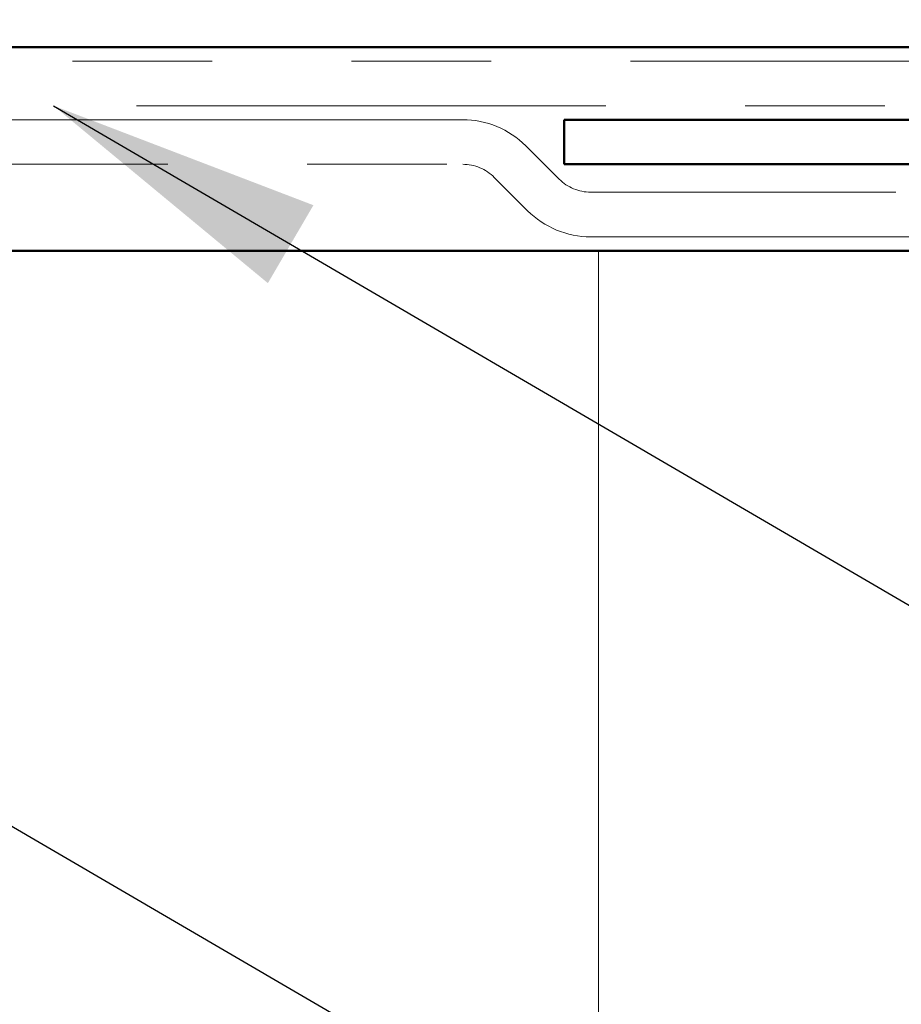
# Model space of a CAD drawing. Units: inches. Extents: x 0.6 to 33.4, y 0.6 to 21.4.
# Drawn here: x 8.6 to 9.2, y 11.8 to 12.5 of the extents above; entities that cross this region are included whole.
import ezdxf

# ---------------------------------------------------------------- set-up
doc = ezdxf.new("R2010")
doc.units = ezdxf.units.IN
doc.header["$LTSCALE"] = 2
doc.header["$MEASUREMENT"] = 0
doc.linetypes.add('DOUBLE_DASH_CHAIN', pattern=[1.2403, 0.6614, -0.0827, 0.1654, -0.0827, 0.1654, -0.0827])
for name, color, linetype, lineweight in [('Hatch (ANSI)', 7, 'Continuous', 18), ('Symbol (ANSI)', 7, 'Continuous', 25), ('Visible (ANSI)', 7, 'Continuous', 50)]:
    doc.layers.add(name, color=color, linetype=linetype, lineweight=lineweight)
doc.styles.add('Note Text (ANSI)', font='tahoma.ttf')
doc.dimstyles.new('Default (ANSI)$7', dxfattribs={"dimscale": 2, "dimtxt": 0.12, "dimasz": 0.098425, "dimexe": 0.125, "dimexo": 0.0625, "dimgap": 0.031496, "dimtad": 0, "dimtih": 1, "dimtoh": 1, "dimrnd": 1e-08, "dimzin": 4, "dimdsep": 46, "dimtxsty": 'Note Text (ANSI)', "dimcen": 0.09, "dimdle": 0.393701, "dimclrd": 256, "dimclre": 256, "dimclrt": 256, "dimadec": 0, "dimazin": 1, "dimtfac": 1, "dimtofl": 0, "dimtmove": 0, "dimatfit": 3, "dimfxl": 1, "dimtolj": 1, "dimtzin": 4, "dimlwd": -1, "dimlwe": -1, "dimarcsym": 0})

msp = doc.modelspace()

# ---------------------------------------------------------------- hatches: boundary and pattern name
at = {"layer": 'Hatch (ANSI)', "true_color": 0x804000}
h = msp.add_hatch(dxfattribs=at)
h.set_pattern_fill('AR-SAND', color=36, scale=2, angle=45, style=0, pattern_type=2)
h.paths.add_polyline_path([(1.14055, 13.10283), (11.89237, 13.10283), (11.89237, 12.47783), (1.14055, 12.47783)])
at = {"layer": 'Hatch (ANSI)', "true_color": 0x0080ff}
h = msp.add_hatch(dxfattribs=at)
h.set_pattern_fill('INSUL', color=150, scale=4, angle=90, style=0)
h.paths.add_polyline_path([(1.14055, 12.33183), (11.89237, 12.33183), (11.89237, 10.33183), (1.14055, 10.33183)])

# ---------------------------------------------------------------- linework, layer by layer
at = {"layer": 'Visible (ANSI)', "color": 36, "true_color": 0x804000}
msp.add_line((1.14055, 12.47783), (11.89237, 12.47783), dxfattribs=at)
at = {"layer": 'Visible (ANSI)', "color": 30, "linetype": 'DOUBLE_DASH_CHAIN', "lineweight": 18, "ltscale": 0.254441, "true_color": 0xff8000}
for p, q in [((11.87037, 12.46783), (1.14055, 12.46783)), ((1.14055, 12.43583), (11.87037, 12.43583))]:
    msp.add_line(p, q, dxfattribs=at)
at = {"layer": 'Visible (ANSI)', "color": 30, "linetype": 'DOUBLE_DASH_CHAIN', "lineweight": 18, "ltscale": 0.267416, "true_color": 0xff8000}
for p, q in [((8.90371, 12.42583), (4.9236, 12.42583)), ((4.9236, 12.39383), (8.90371, 12.39383))]:
    msp.add_line(p, q, dxfattribs=at)
at = {"layer": 'Visible (ANSI)', "color": 1, "true_color": 0xff0000}
for p, q in [((8.97637, 12.42583), (11.91237, 12.42583)), ((8.97637, 12.42583), (8.97637, 12.39383)), ((8.97637, 12.39383), (11.91237, 12.39383))]:
    msp.add_line(p, q, dxfattribs=at)
at = {"layer": 'Visible (ANSI)', "color": 30, "linetype": 'DOUBLE_DASH_CHAIN', "lineweight": 18, "ltscale": 0.00526, "true_color": 0xff8000}
for p, q in [((8.97285, 12.3832), (8.94897, 12.40708)), ((8.92634, 12.38446), (8.95022, 12.36057))]:
    msp.add_line(p, q, dxfattribs=at)
at = {"layer": 'Visible (ANSI)', "color": 30, "linetype": 'DOUBLE_DASH_CHAIN', "lineweight": 18, "ltscale": 0.197557, "true_color": 0xff8000}
for p, q in [((9.9756, 12.37383), (8.99548, 12.37383)), ((8.99548, 12.34183), (9.9756, 12.34183))]:
    msp.add_line(p, q, dxfattribs=at)
at = {"layer": 'Visible (ANSI)', "color": 150, "true_color": 0x0080ff}
msp.add_line((11.89237, 12.33183), (1.14055, 12.33183), dxfattribs=at)
at = {"layer": 'Visible (ANSI)', "color": 30, "linetype": 'DOUBLE_DASH_CHAIN', "lineweight": 18, "ltscale": 0.007878, "true_color": 0xff8000}
for centre, start, end in [((8.90371, 12.36183), 45, 90), ((8.99548, 12.40583), 225, 270)]:
    msp.add_arc(centre, 0.064, start, end, dxfattribs=at)
at = {"layer": 'Visible (ANSI)', "color": 30, "linetype": 'DOUBLE_DASH_CHAIN', "lineweight": 18, "ltscale": 0.003889, "true_color": 0xff8000}
for centre, start, end in [((8.90371, 12.36183), 45, 90), ((8.99548, 12.40583), 225, 270)]:
    msp.add_arc(centre, 0.032, start, end, dxfattribs=at)

# ---------------------------------------------------------------- leaders
at = {"layer": 'Symbol (ANSI)', "annotation_type": 0, "has_hookline": 1, "hookline_direction": 0}
for points, text_width in [([(1.38071, 19.12283), (14.01199, 11.79379), (14.20884, 11.79379)], 1.98995), ([(7.6222, 12.47783), (14.01506, 8.75054), (14.21191, 8.75054)], 3.30971), ([(8.61037, 12.43583), (14.01339, 9.28003), (14.21024, 9.28003)], 4.45958)]:
    msp.add_leader(points, dimstyle='Default (ANSI)$7', override={"dimtad": 0}, dxfattribs=dict(at, text_width=text_width))

doc.saveas('drawing.dxf')
